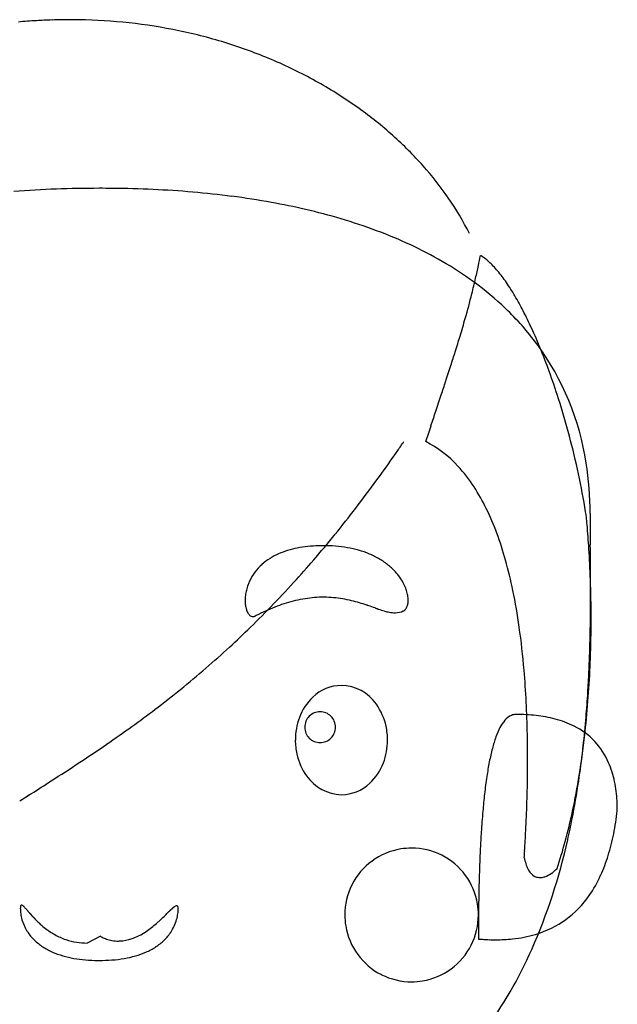
# Model space of a CAD drawing. Extents: x 0.1 to 28.7, y -0.3 to 38.1.
# Drawn here: x 12.4 to 27.2, y 13.7 to 38.1 of the extents above; entities that cross this region are included whole.
import ezdxf

# ---------------------------------------------------------------- set-up
doc = ezdxf.new("R2010")
doc.units = 0
doc.layers.add('DEFAULT_255_2_778', color=255, linetype='CONTINUOUS')

msp = doc.modelspace()

# ---------------------------------------------------------------- linework, layer by layer
at = {"layer": 'DEFAULT_255_2_778'}
for p, q in [((23.857, 32.264), (23.857, 32.264)), ((26.572, 25.88), (26.572, 25.88)), ((26.578, 24.982), (26.577, 25.102)), ((26.578, 24.978), (26.578, 24.982)), ((21.948, 23.465), (21.948, 23.465)), ((24.732, 20.902), (24.732, 20.902)), ((19.507, 20.588), (19.507, 20.588)), ((19.274, 20.269), (19.274, 20.269)), ((12.682, 16.001), (12.618, 16.076)), ((20.499, 15.941), (20.499, 15.941)), ((14.446, 15.412), (14.116, 15.246))]:
    msp.add_line(p, q, dxfattribs=at)
for centre, radius, start, end in [((13.707, 23.768), 14.332, 93.3779, 95.165), ((13.694, 23.975), 14.125, 91.7861, 93.3773), ((13.688, 24.167), 13.932, 90.0021, 91.7864), ((13.688, 24.317), 13.783, 89.0262, 90.0006), ((13.697, 24.625), 13.475, 83.7763, 89.042), ((13.749, 25.097), 13, 78.272, 83.7766), ((13.842, 25.547), 12.541, 72.5398, 78.2734), ((13.987, 26.007), 12.058, 66.6997, 72.542), ((14.206, 26.512), 11.507, 60.6876, 66.7041), ((14.531, 27.088), 10.846, 54.4175, 60.6947), ((14.979, 27.713), 10.078, 48.2367, 54.4212), ((15.553, 28.354), 9.217, 41.6481, 48.247), ((16.25, 28.972), 8.285, 34.7371, 41.656), ((14.284, 7.867), 26.057, 92.0392, 94.3499), ((14.403, 4.555), 29.371, 89.9802, 92.0425), ((14.415, 3.378), 30.548, 89.3601, 90.002), ((14.447, 5.554), 28.372, 87.3651, 89.3766), ((14.589, 8.621), 25.302, 85.1359, 87.3678), ((14.834, 11.481), 22.431, 82.649, 85.1392), ((15.181, 14.154), 19.736, 79.7886, 82.6545), ((17.056, 29.527), 7.307, 26.6602, 34.7602), ((15.599, 16.48), 17.372, 76.9317, 79.7855), ((16.075, 18.519), 15.278, 73.5302, 76.9402), ((16.635, 20.409), 13.307, 69.5493, 73.5384), ((17.252, 22.06), 11.545, 65.0093, 69.5555), ((17.883, 23.412), 10.053, 59.9982, 65.0114), ((-0.126, 37.054), 24.457, 348.1095, 348.7033), ((23.394, 31.454), 0.933, 58.7902, 60.2408), ((23.284, 31.28), 1.138, 51.7786, 58.599), ((23.022, 30.944), 1.565, 46.7985, 51.8349), ((18.521, 24.513), 8.78, 53.8355, 60.0123), ((3.684, 36.251), 20.563, 347.2235, 348.1131), ((22.656, 30.554), 2.099, 42.5495, 46.8131), ((22.168, 30.104), 2.763, 39.1227, 42.5714), ((5.904, 35.748), 18.286, 345.9699, 347.2211), ((21.567, 29.614), 3.539, 36.2798, 39.1375), ((20.856, 29.092), 4.421, 33.8733, 36.2902), ((19.152, 25.374), 7.713, 46.3426, 53.8449), ((20.019, 28.529), 5.429, 31.6833, 33.8768), ((4.936, 36.001), 19.287, 344.0634, 345.9387), ((19.241, 28.046), 6.345, 30.4828, 31.707), ((17.958, 27.302), 7.829, 27.3044, 30.4138), ((19.71, 25.958), 6.905, 36.5098, 46.3519), ((15.788, 26.179), 10.272, 24.6308, 27.3185), ((-1.619, 37.867), 26.102, 343.0755, 344.0753), ((-12.908, 41.296), 37.901, 342.4741, 343.0848), ((13.432, 25.096), 12.865, 22.2452, 24.6414), ((19.911, 26.133), 6.639, 8.6114, 36.3299), ((-30.312, 46.784), 56.15, 342.1167, 342.4817), ((11.071, 24.128), 15.416, 19.9847, 22.2518), ((-60.034, 56.375), 87.381, 341.8434, 342.11671), ((8.908, 23.34), 17.718, 17.6621, 19.9887), ((-112.093, 73.432), 142.163, 341.70883, 341.84896), ((-212.927, 106.764), 248.363, 341.61054, 341.70845), ((7.228, 22.804), 19.482, 14.8345, 17.6649), ((-473.663, 193.425), 523.123, 341.57079, 341.61278), ((-1747.593, 617.909), 1865.914, 341.558635, 341.57131), ((7.174, 22.775), 19.541, 9.2474, 14.8781), ((-8.077, 48.038), 36.299, 325.4187, 325.8411), ((21.228, 25.151), 2.811, 42.5039, 63.0449), ((-6.909, 47.229), 34.878, 324.1392, 325.4245), ((18.622, 25.897), 7.95, 359.8841, 8.9017), ((20.516, 24.474), 3.793, 32.962, 42.7838), ((-5.197, 45.99), 32.765, 322.5972, 324.1414), ((19.494, 23.805), 5.014, 25.9772, 33.0249), ((-3.64, 44.8), 30.805, 321.0717, 322.5963), ((18.059, 23.104), 6.612, 20.2034, 25.9957), ((8.764, 23.054), 17.927, 8.7909, 9.1832), ((66.823, 25.882), 40.251, 180.0018, 180.1341), ((2.19, 23.481), 24.401, 4.9782, 5.4378), ((1.164, 23.395), 25.43, 3.6293, 4.9725), ((75.261, 25.901), 48.689, 180.1337, 180.2453), ((88.076, 25.957), 61.504, 180.24588, 180.35428), ((-2.318, 43.732), 29.106, 319.4246, 321.0721), ((16.137, 22.392), 8.661, 15.611, 20.2295), ((107.756, 26.077), 81.184, 180.35366, 180.42825), ((141.773, 26.334), 115.203, 180.42916, 180.49494), ((222.589, 27.031), 196.022, 180.49476, 180.5337), ((465.938, 29.291), 439.381, 180.53275, 180.54624), ((19.546, 23.333), 1.692, 113.9275, 122.1159), ((19.669, 23.057), 1.994, 107.0876, 113.9399), ((19.783, 22.688), 2.38, 101.1599, 107.0963), ((19.878, 22.211), 2.866, 95.9612, 101.1678), ((19.94, 21.625), 3.455, 91.5531, 95.9742), ((19.956, 21.149), 3.932, 89.9902, 91.6106), ((19.961, 21.275), 3.806, 85.4087, 90.0625), ((20.008, 21.844), 3.234, 80.0612, 85.4186), ((20.089, 22.31), 2.762, 74.2242, 80.0631), ((20.196, 22.687), 2.37, 67.3001, 74.2393), ((20.321, 22.985), 2.046, 59.4751, 67.3062), ((-0.144, 23.312), 26.741, 1.9957, 3.6289), ((-370.921, 21.192), 397.517, 0.52723, 0.54568), ((19.331, 23.631), 1.323, 131.8334, 142.9972), ((19.427, 23.522), 1.468, 122.1124, 131.82), ((-1.249, 42.818), 27.699, 317.8915, 319.4228), ((20.452, 23.207), 1.789, 50.7815, 59.4792), ((13.679, 21.703), 11.214, 11.668, 15.6212), ((-182.174, 22.929), 208.762, 0.49141, 0.52716), ((-116.034, 23.495), 142.619, 0.42794, 0.49189), ((19.269, 23.678), 1.246, 143.0196, 155.0637), ((20.585, 23.369), 1.58, 41.2667, 50.7886), ((20.71, 23.48), 1.413, 33.7155, 41.2314), ((-82.777, 23.744), 109.362, 0.3521, 0.42757), ((-63.463, 23.862), 90.048, 0.24792, 0.35236), ((19.24, 23.692), 1.213, 155.0982, 159.4915), ((-0.379, 42.031), 26.526, 316.1035, 317.8924), ((20.828, 23.559), 1.271, 26.7311, 33.7135), ((20.965, 23.627), 1.117, 19.4135, 26.7501), ((-0.94, 23.283), 27.537, 359.9987, 1.9979), ((-50.084, 23.92), 76.668, 0.11634, 0.24804), ((19.156, 23.715), 1.125, 166.5998, 173.3415), ((19.213, 23.702), 1.184, 159.4767, 166.6117), ((21.131, 23.685), 0.941, 11.6907, 19.4401), ((10.448, 21.036), 14.513, 8.0451, 11.6671), ((-32.415, 23.934), 58.999, 359.67526, 0.005), ((-41.505, 23.938), 68.089, 0.00089, 0.11561), ((19.058, 23.726), 1.027, 173.3227, 179.9305), ((18.902, 23.725), 0.871, 179.8657, 187.7719), ((20.219, 19.849), 3.986, 107.0611, 110.5184), ((20.101, 20.234), 3.583, 103.2321, 107.0629), ((20.026, 20.552), 3.256, 99.0281, 103.232), ((19.987, 20.794), 3.011, 94.5062, 99.0248), ((19.975, 20.946), 2.859, 90.0117, 94.4975), ((19.974, 20.991), 2.814, 89.6767, 90.0004), ((19.974, 20.997), 2.808, 84.9823, 89.677), ((19.966, 20.909), 2.896, 80.4209, 84.9664), ((19.915, 20.617), 3.192, 76.3583, 80.4015), ((19.752, 19.949), 3.88, 73.3258, 76.3454), ((19.27, 18.341), 5.559, 71.4988, 73.3215), ((21.722, 23.702), 0.344, 336.298, 350.0773), ((21.317, 23.723), 0.751, 3.3129, 11.7268), ((21.565, 23.73), 0.503, 349.9347, 0.2806), ((21.444, 23.732), 0.624, 0.0272, 3.1498), ((18.692, 23.696), 0.659, 187.6817, 196.906), ((18.478, 23.63), 0.435, 196.7565, 208.429), ((18.316, 23.54), 0.25, 208.1152, 225.2868), ((0.304, 41.375), 25.579, 314.277, 316.1025), ((20.615, 18.879), 5.033, 113.6914, 116.5819), ((20.388, 19.397), 4.468, 110.5173, 113.6934), ((18.238, 15.223), 8.844, 71.1902, 71.5658), ((8.578, -12.926), 38.604, 70.8428, 71.0886), ((14.059, 2.703), 22.041, 70.9641, 70.9707), ((25.737, 36.555), 13.768, 250.9726, 250.9832), ((24.196, 32.08), 9.036, 250.9773, 250.9936), ((-38.27, -149.278), 182.779, 70.99386, 70.99481), ((31.923, 54.519), 32.768, 251.0017, 251.0063), ((26.121, 37.667), 14.945, 251.0115, 251.0217), ((26.213, 37.938), 15.231, 251.0253, 251.0354), ((26.313, 38.226), 15.535, 251.0336, 251.0436), ((26.406, 38.502), 15.827, 251.0496, 251.0595), ((26.506, 38.794), 16.136, 251.0601, 251.07), ((23.879, 31.135), 8.039, 251.0706, 251.0905), ((23.931, 31.285), 8.198, 251.0833, 251.1031), ((23.984, 31.437), 8.358, 251.0984, 251.118), ((24.037, 31.591), 8.521, 251.1132, 251.1326), ((26.334, 38.315), 15.627, 251.1366, 251.1437), ((-45.478, -172.012), 206.622, 71.14834, 71.14888), ((-48.062, -179.705), 214.737, 71.15857, 71.1591), ((22.551, 27.227), 3.911, 251.1581, 251.187), ((-55.715, -202.545), 238.825, 71.18955, 71.19003), ((26.639, 39.232), 16.593, 251.1979, 251.2048), ((26.704, 39.425), 16.797, 251.2076, 251.2144), ((26.767, 39.616), 16.998, 251.2207, 251.2275), ((22.64, 27.475), 4.175, 251.2283, 251.2564), ((22.659, 27.526), 4.229, 251.2411, 251.269), ((22.678, 27.578), 4.284, 251.2538, 251.2815), ((-92.329, -311.942), 354.185, 71.28683, 71.28717), ((27.077, 40.57), 18, 251.2976, 251.3043), ((27.14, 40.767), 18.208, 251.3131, 251.3198), ((22.753, 27.79), 4.509, 251.3233, 251.3503), ((23.271, 29.323), 6.127, 251.3436, 251.3636), ((23.295, 29.394), 6.203, 251.3584, 251.3784), ((22.811, 27.955), 4.684, 251.3715, 251.398), ((23.345, 29.539), 6.356, 251.391, 251.4107), ((23.367, 29.609), 6.429, 251.4185, 251.4381), ((23.393, 29.683), 6.507, 251.4358, 251.4553), ((23.417, 29.757), 6.585, 251.4562, 251.4756), ((23.443, 29.832), 6.665, 251.473, 251.4923), ((23.466, 29.904), 6.74, 251.5025, 251.5217), ((23.491, 29.981), 6.821, 251.522, 251.5411), ((22.359, 26.549), 3.207, 251.3213, 254.0981), ((21.879, 24.861), 1.453, 254.0696, 259.2202), ((21.754, 24.191), 0.771, 258.9976, 269.4648), ((21.747, 23.994), 0.574, 269.9972, 270.9999), ((21.756, 23.856), 0.435, 270.0975, 296.0855), ((21.873, 23.614), 0.168, 296.6811, 313.9489), ((21.834, 23.651), 0.221, 314.5457, 336.618), ((-23.754, 23.886), 50.338, 359.2775, 359.6749), ((18.229, 23.447), 0.122, 223.6662, 268.3201), ((18.225, 23.437), 0.112, 270.2052, 286.7681), ((18.217, 23.464), 0.14, 286.7156, 297.7026), ((20.805, 18.494), 5.463, 116.5559, 117.5032), ((-17.298, 23.803), 43.882, 358.7169, 359.2792), ((-0.798, 23.281), 27.396, 358.3277, 0.0023), ((0.705, 40.965), 25.006, 312.6405, 314.2749), ((6.204, 20.436), 18.799, 4.772, 8.0472), ((-12.512, 23.697), 39.094, 358.14, 358.7154), ((0.839, 40.82), 24.808, 310.8356, 312.639), ((-8.508, 23.565), 35.088, 357.2676, 358.1436), ((-0.266, 23.267), 26.863, 357.7193, 358.3251), ((1.615, 23.172), 24.98, 353.8113, 357.7642), ((0.631, 41.062), 25.127, 308.9589, 310.8324), ((0.092, 19.939), 24.931, 1.0839, 4.7405), ((-5.045, 23.4), 31.621, 356.348, 357.2664), ((-0.082, 41.947), 26.264, 307.2208, 308.9552), ((20.424, 20.588), 1.033, 90.508, 134.0939), ((20.394, 20.548), 1.074, 34.4433, 88.8471), ((20.633, 20.359), 1.343, 133.6455, 159.592), ((-2.017, 23.205), 28.587, 355.0749, 356.352), ((-1.467, 43.773), 28.556, 305.7744, 307.2185), ((19.886, 20.589), 0.38, 89.8737, 180.1263), ((19.888, 20.589), 0.38, 359.8704, 90.1145), ((20.11, 20.311), 1.442, 12.1437, 35.8149), ((20.841, 20.274), 1.567, 159.3665, 180.1883), ((25.179, 20.152), 0.941, 140.1241, 153.1049), ((24.79, 20.486), 0.43, 113.0145, 141.0511), ((24.732, 20.603), 0.299, 89.9498, 111.4838), ((24.745, 16.372), 4.53, 83.7987, 90.1635), ((24.882, 17.605), 3.289, 75.4915, 83.8459), ((25.112, 18.479), 2.385, 63.4091, 75.5845), ((0.922, 22.95), 25.637, 353.4699, 355.0782), ((-4.063, 47.381), 33, 304.4458, 305.7672), ((19.886, 20.587), 0.38, 179.8855, 270.1296), ((19.888, 20.587), 0.38, 269.8823, 0.1177), ((19.956, 20.271), 1.601, 359.9344, 12.3749), ((25.991, 19.729), 1.857, 152.7932, 160.4848), ((25.39, 19.015), 1.782, 22.9629, 63.6918), ((5.449, 22.764), 21.124, 350.8201, 353.7927), ((20.873, 20.268), 1.6, 179.9347, 192.3824), ((19.992, 20.264), 1.565, 339.0493, 0.1911), ((27.364, 19.234), 3.317, 160.3562, 165.4945), ((-5.03, 19.801), 30.056, 0.1397, 1.1628), ((-9.94, 55.965), 43.404, 303.3747, 304.4351), ((29.44, 18.69), 5.463, 165.4247, 169.0379), ((3.64, 22.637), 22.901, 351.5002, 353.4736), ((20.721, 20.228), 1.442, 192.1524, 215.8256), ((-9.061, 19.807), 34.086, 358.1655, 359.9778), ((-6.452, 19.794), 31.478, 359.9997, 0.1464), ((-30.756, 87.605), 81.277, 302.76225, 303.35904), ((20.201, 20.178), 1.339, 313.0705, 339.2804), ((32.225, 18.144), 8.301, 168.9887, 171.5033), ((24.838, 18.766), 2.387, 11.4438, 23.2895), ((-5104.865, 7965.54), 9451.893, 302.7815206, 302.7850317), ((20.437, 19.991), 1.074, 214.4511, 268.8404), ((35.88, 17.595), 11.997, 171.493, 173.5819), ((8.773, 22.227), 17.757, 347.9057, 350.8186), ((20.406, 19.948), 1.031, 270.4923, 313.4777), ((6.28, 22.239), 20.231, 348.8252, 351.5103), ((23.961, 18.585), 3.283, 3.0509, 11.5147), ((52.231, -42.502), 73.041, 122.98446, 122.98981), ((52.213, -42.473), 73.008, 122.97951, 122.98486), ((52.192, -42.433), 72.963, 122.97738, 122.98272), ((52.179, -42.417), 72.942, 122.97059, 122.97593), ((52.161, -42.388), 72.908, 122.96562, 122.97097), ((52.143, -42.36), 72.875, 122.96066, 122.966), ((138.686, -175.821), 231.939, 122.95943, 122.96111), ((52.11, -42.304), 72.809, 122.9517, 122.95705), ((52.092, -42.276), 72.776, 122.94672, 122.95207), ((52.074, -42.248), 72.743, 122.94174, 122.94709), ((138.627, -175.821), 231.907, 122.94051, 122.94218), ((-885.06, 1404.352), 1650.879, 302.935918, 302.936193), ((52.016, -42.147), 72.627, 122.9296, 122.93495), ((51.999, -42.119), 72.594, 122.92461, 122.92996), ((-40.177, 100.241), 97.002, 302.92078, 302.92478), ((51.965, -42.063), 72.529, 122.9156, 122.92095), ((51.948, -42.036), 72.496, 122.91059, 122.91594), ((51.927, -41.996), 72.452, 122.90842, 122.91377), ((51.909, -41.968), 72.419, 122.9034, 122.90876), ((138.417, -175.668), 231.664, 122.90215, 122.90382), ((138.405, -175.675), 231.663, 122.89712, 122.8988), ((51.855, -41.873), 72.31, 122.89218, 122.89754), ((51.838, -41.845), 72.277, 122.88715, 122.89251), ((51.817, -41.806), 72.232, 122.88497, 122.89032), ((-597.173, 961.998), 1123.096, 302.883861, 302.884205), ((51.779, -41.739), 72.155, 122.87774, 122.8831), ((138.202, -175.439), 231.355, 122.87647, 122.87814), ((138.19, -175.447), 231.356, 122.87142, 122.87309), ((-800.003, 1276.46), 1497.297, 302.86947, 302.869771), ((51.701, -41.601), 71.997, 122.86325, 122.86861), ((51.681, -41.562), 71.953, 122.86105, 122.86641), ((51.663, -41.534), 71.921, 122.85599, 122.86135), ((-784.01, 1252.399), 1468.408, 302.856003, 302.856309), ((137.946, -175.138), 230.964, 122.85149, 122.85316), ((137.892, -175.059), 230.868, 122.84928, 122.85095), ((137.839, -174.98), 230.773, 122.84707, 122.84874), ((-38.715, 98.498), 94.745, 302.84223, 302.84629), ((137.775, -174.911), 230.681, 122.83978, 122.84145), ((137.722, -174.833), 230.586, 122.83756, 122.83923), ((137.669, -174.754), 230.491, 122.83534, 122.83701), ((-756.604, 1211.147), 1418.886, 302.832273, 302.832589), ((-141.08, 257.27), 283.654, 302.82858, 302.83038), ((-547.714, 887.629), 1033.79, 302.82678, 302.827152), ((-545.807, 884.758), 1030.344, 302.824554, 302.824926), ((51.393, -41.032), 71.352, 122.81839, 122.82376), ((51.373, -40.994), 71.309, 122.81615, 122.82153), ((-738.412, 1183.748), 1386.001, 302.816286, 302.816608), ((-736.686, 1181.139), 1382.873, 302.815086, 302.815409), ((40.41, 17.079), 16.556, 173.5589, 175.0464), ((52.262, -42.547), 73.096, 122.99619, 123.00153), ((138.795, -175.833), 232.009, 122.99216, 122.99384), ((-12.762, 19.916), 37.789, 357.1408, 358.1792), ((23.068, 18.524), 4.177, 359.9586, 3.2329), ((45.933, 16.6), 22.1, 175.0459, 176.3998), ((11.698, 21.6), 14.766, 344.9221, 347.9053), ((8.204, 21.866), 18.271, 347.1558, 348.8048), ((20.378, 19.301), 6.912, 348.7273, 353.5176), ((51.888, 16.217), 28.068, 176.3816, 177.2025), ((-14.919, 20.022), 39.948, 356.418, 357.144), ((11.813, 20.958), 14.551, 336.2001, 347.481), ((21.937, 18.988), 5.322, 342.7506, 348.7534), ((22.148, 15.945), 1.65, 99.1871, 153.2939), ((22.152, 15.916), 1.679, 89.9759, 99.1421), ((22.156, 15.942), 1.653, 63.3312, 90.1137), ((57.81, 15.927), 33.997, 177.2024, 177.9729), ((14.239, 20.914), 12.134, 341.6204, 344.9279), ((22.156, 15.945), 1.65, 9.1872, 63.2959), ((-15.974, 20.086), 41.006, 356.1869, 356.4202), ((26.273, 17.62), 1.357, 191.0752, 197.6237), ((23.104, 18.624), 4.099, 335.4602, 342.7687), ((65.01, 15.672), 41.201, 177.9728, 178.6959), ((25.794, 17.466), 0.854, 197.5067, 206.8483), ((25.492, 17.311), 0.515, 206.6259, 221.1715), ((25.038, 17.798), 1.008, 304.3266, 315.225), ((25.344, 17.18), 0.317, 220.8583, 247.0498), ((25.328, 17.153), 0.286, 247.9065, 270.342), ((25.327, 17.243), 0.377, 270.4866, 286.7591), ((25.303, 17.335), 0.472, 286.2833, 288.4996), ((25.241, 17.496), 0.644, 289.2438, 304.6161), ((23.948, 18.235), 3.17, 325.0865, 335.5268), ((22.152, 15.944), 1.653, 153.3294, 180.1133), ((73.769, 15.473), 49.963, 178.6958, 179.374), ((24.493, 17.848), 2.502, 306.3103, 325.2045), ((12.905, 16.098), 0.44, 175.8379, 179.7791), ((13.12, 16.094), 0.655, 179.5728, 180.0008), ((13.383, 16.096), 0.917, 180.1271, 187.9378), ((12.665, 16.116), 0.199, 168.6734, 176.0995), ((12.542, 16.142), 0.0728, 153.9129, 169.3509), ((12.495, 16.166), 0.0199, 91.6901, 158.6237), ((12.494, 16.164), 0.0219, 84.967, 89.9483), ((12.483, 16.122), 0.0652, 46.9827, 78.3334), ((12.267, 15.856), 0.408, 42.4501, 50.3043), ((11.181, 14.839), 1.896, 40.7343, 42.9839), ((17.231, 14.961), 1.518, 132.1637, 132.2739), ((17.214, 14.98), 1.492, 132.0574, 132.1696), ((17.206, 14.989), 1.48, 131.9508, 132.0638), ((17.198, 14.998), 1.468, 131.8383, 131.9523), ((17.178, 15.02), 1.439, 131.7189, 131.8351), ((17.083, 15.128), 1.295, 131.5909, 131.7199), ((17.148, 15.054), 1.393, 131.4675, 131.5873), ((17.056, 15.158), 1.255, 131.3265, 131.4594), ((16.98, 15.244), 1.14, 131.1844, 131.3306), ((16.964, 15.263), 1.115, 131.0378, 131.187), ((16.954, 15.273), 1.101, 130.8851, 131.036), ((16.893, 15.344), 1.007, 130.7221, 130.8868), ((16.884, 15.355), 0.993, 130.5554, 130.722), ((16.826, 15.422), 0.904, 130.3767, 130.5593), ((16.858, 15.385), 0.954, 130.2036, 130.3763), ((16.803, 15.45), 0.868, 130.0098, 130.199), ((16.76, 15.501), 0.802, 129.803, 130.0073), ((16.752, 15.511), 0.788, 129.597, 129.8041), ((16.737, 15.528), 0.766, 129.3805, 129.593), ((16.702, 15.572), 0.71, 129.1485, 129.3768), ((16.67, 15.61), 0.66, 128.9059, 129.1505), ((16.481, 15.854), 0.351, 120.5351, 129.7799), ((16.345, 16.09), 0.0792, 94.4951, 122.7433), ((16.34, 16.143), 0.0262, 39.7175, 91.7944), ((16.322, 16.129), 0.0481, 15.5026, 38.6384), ((16.257, 16.109), 0.117, 5.5585, 16.4088), ((15.502, 16.095), 0.872, 356.2945, 359.9684), ((16.131, 16.096), 0.243, 359.6803, 5.8655), ((22.128, 15.942), 1.679, 359.9759, 9.1422), ((13.504, 16.113), 1.04, 187.8972, 196.1495), ((20.117, 22.459), 9.848, 220.9808, 221.0007), ((17.765, 20.416), 6.732, 221.0065, 221.036), ((16.592, 19.394), 5.177, 221.0273, 221.0661), ((16.71, 19.495), 5.332, 221.0555, 221.0937), ((18.253, 20.841), 7.38, 221.0908, 221.1187), ((18.19, 20.786), 7.296, 221.1225, 221.1512), ((18.369, 20.944), 7.535, 221.159, 221.1871), ((17.226, 19.944), 6.016, 221.1891, 221.2248), ((17.224, 19.943), 6.014, 221.2287, 221.2649), ((17.364, 20.066), 6.2, 221.2642, 221.2997), ((16.634, 19.425), 5.229, 221.3019, 221.3445), ((16.657, 19.445), 5.26, 221.3446, 221.3875), ((16.779, 19.553), 5.422, 221.387, 221.4292), ((16.907, 19.666), 5.593, 221.4331, 221.4745), ((16.3, 19.131), 4.784, 221.4802, 221.5292), ((16.41, 19.227), 4.929, 221.525, 221.5731), ((15.965, 18.833), 4.336, 221.5747, 221.6302), ((16.064, 18.92), 4.467, 221.6258, 221.6803), ((16.059, 18.916), 4.46, 221.6802, 221.7346), ((15.662, 18.561), 3.928, 221.7319, 221.7935), ((15.594, 18.5), 3.837, 221.7891, 221.8508), ((15.676, 18.573), 3.946, 221.8465, 221.9073), ((15.759, 18.647), 4.058, 221.903, 221.9628), ((15.516, 18.429), 3.731, 221.9591, 222.0205), ((15.59, 18.494), 3.83, 222.0168, 222.0773), ((15.665, 18.562), 3.931, 222.0775, 222.1371), ((15.374, 18.299), 3.539, 222.1311, 222.198), ((15.443, 18.361), 3.632, 222.1937, 222.2596), ((15.514, 18.425), 3.727, 222.2553, 222.3202), ((15.275, 18.207), 3.403, 222.3175, 222.3894), ((15.313, 18.242), 3.455, 222.3853, 222.4466), ((15.37, 18.293), 3.532, 222.4447, 222.5052), ((15.395, 18.316), 3.566, 222.5028, 222.5633), ((15.454, 18.371), 3.647, 222.5645, 222.6242), ((15.515, 18.427), 3.729, 222.6254, 222.6843), ((15.577, 18.484), 3.814, 222.6895, 222.7477), ((15.267, 18.198), 3.392, 222.7503, 222.8163), ((15.323, 18.249), 3.467, 222.8124, 222.8776), ((15.098, 18.041), 3.161, 222.8799, 222.952), ((15.439, 18.358), 3.626, 222.95, 223.0135), ((15.183, 18.119), 3.276, 223.0148, 223.0857), ((14.996, 17.944), 3.02, 223.0829, 223.1606), ((15.309, 18.238), 3.45, 223.1578, 223.2264), ((15.094, 18.035), 3.154, 223.2272, 223.303), ((15.144, 18.083), 3.223, 223.3014, 223.3762), ((14.967, 17.915), 2.979, 223.3724, 223.4542), ((14.778, 17.735), 2.718, 223.4497, 223.5098), ((15.258, 18.191), 3.38, 223.5072, 223.5558), ((14.835, 17.788), 2.796, 223.553, 223.6121), ((15.331, 18.262), 3.482, 223.6148, 223.6626), ((14.893, 17.843), 2.876, 223.6594, 223.7176), ((14.579, 17.543), 2.442, 223.709, 223.778), ((15.445, 18.373), 3.641, 223.7772, 223.8237), ((14.63, 17.59), 2.511, 223.8228, 223.8907), ((14.656, 17.615), 2.547, 223.8788, 223.9461), ((14.683, 17.639), 2.583, 223.934, 224.0009), ((15.079, 18.021), 3.133, 223.9968, 224.0523), ((15.111, 18.053), 3.179, 224.0561, 224.1111), ((12.225, 19.833), 5.464, 312.1614, 314.0611), ((-4.149, 36.757), 29.012, 314.0543, 314.3187), ((53.184, -22.123), 53.169, 134.1901, 134.1929), ((22.91, 9.019), 9.738, 134.1718, 134.1872), ((22.955, 8.974), 9.801, 134.163, 134.1783), ((22.988, 8.94), 9.849, 134.148, 134.1634), ((19.937, 12.083), 5.468, 134.1239, 134.1517), ((23.042, 8.883), 9.928, 134.1123, 134.1277), ((22.907, 9.022), 9.733, 134.0975, 134.1132), ((22.935, 8.993), 9.774, 134.0829, 134.0986), ((22.951, 8.976), 9.798, 134.0622, 134.078), ((22.8, 9.131), 9.581, 134.0416, 134.0578), ((22.813, 9.117), 9.6, 134.0213, 134.0375), ((20.024, 12.003), 5.586, 133.9921, 134.02), ((18.864, 13.205), 3.916, 133.9631, 134.0031), ((22.826, 9.098), 9.622, 133.9489, 133.9653), ((20.006, 12.023), 5.559, 133.92, 133.9484), ((20.016, 12.013), 5.574, 133.8943, 133.9226), ((20.022, 12.006), 5.583, 133.8627, 133.8911), ((20.028, 12), 5.592, 133.8314, 133.8599), ((19.969, 12.061), 5.507, 133.7999, 133.8289), ((19.972, 12.057), 5.512, 133.7687, 133.7978), ((19.971, 12.057), 5.511, 133.7318, 133.7609), ((19.97, 12.057), 5.51, 133.6951, 133.7243), ((19.9, 12.129), 5.41, 133.6582, 133.6881), ((18.28, 13.827), 3.063, 133.6044, 133.6574), ((18.283, 13.825), 3.066, 133.5622, 133.6153), ((18.843, 13.236), 3.879, 133.5228, 133.5648), ((18.84, 13.239), 3.875, 133.4752, 133.5173), ((18.262, 13.848), 3.035, 133.4246, 133.4785), ((18.26, 13.85), 3.032, 133.3713, 133.4254), ((18.233, 13.879), 2.993, 133.3177, 133.3727), ((18.23, 13.883), 2.988, 133.2645, 133.3197), ((17.872, 14.263), 2.466, 133.2029, 133.2698), ((17.869, 14.267), 2.46, 133.1385, 133.2057), ((17.866, 14.271), 2.456, 133.0798, 133.1473), ((17.617, 14.537), 2.091, 133.0068, 133.0861), ((17.837, 14.302), 2.413, 132.945, 133.0138), ((17.831, 14.309), 2.404, 132.8749, 132.9441), ((17.591, 14.567), 2.052, 132.7904, 132.8716), ((17.571, 14.589), 2.022, 132.7142, 132.7967), ((17.564, 14.596), 2.012, 132.6326, 132.7155), ((17.557, 14.604), 2.001, 132.5506, 132.634), ((17.534, 14.629), 1.967, 132.4627, 132.5476), ((17.367, 14.811), 1.721, 132.3659, 132.4631), ((17.499, 14.666), 1.916, 132.2747, 132.362), ((15.302, 16.121), 1.074, 339.7537, 348.3594), ((15.39, 16.103), 0.984, 348.3302, 356.2321), ((22.178, 15.94), 1.679, 179.9758, 189.1412), ((22.153, 15.938), 1.653, 333.3308, 0.1138), ((84.413, 15.356), 60.606, 179.37395, 180.01003), ((13.564, 16.13), 1.102, 196.1296, 205.1029), ((13.591, 16.142), 1.131, 205.0796, 209.337), ((15.144, 18.085), 3.225, 224.1147, 224.1693), ((14.792, 17.743), 2.734, 224.1699, 224.2347), ((15.211, 18.151), 3.319, 224.2351, 224.2887), ((15.245, 18.185), 3.367, 224.2968, 224.35), ((14.877, 17.826), 2.853, 224.3552, 224.4183), ((14.906, 17.854), 2.893, 224.4155, 224.4781), ((14.936, 17.884), 2.935, 224.4801, 224.5423), ((14.665, 17.617), 2.555, 224.5365, 224.6083), ((14.997, 17.943), 3.02, 224.6073, 224.6684), ((15.028, 17.974), 3.064, 224.6747, 224.7353), ((14.747, 17.696), 2.669, 224.7339, 224.8039), ((14.772, 17.721), 2.704, 224.7998, 224.8693), ((14.799, 17.748), 2.743, 224.8698, 224.9387), ((14.581, 17.53), 2.435, 224.9316, 225.0098), ((14.856, 17.804), 2.822, 225.0073, 225.0751), ((14.63, 17.579), 2.503, 225.0724, 225.1494), ((14.913, 17.863), 2.904, 225.1464, 225.2131), ((14.942, 17.892), 2.946, 225.2171, 225.2832), ((14.706, 17.653), 2.61, 225.2845, 225.3596), ((14.735, 17.683), 2.651, 225.3582, 225.4326), ((14.758, 17.706), 2.683, 225.431, 225.5049), ((15.064, 18.018), 3.12, 225.5099, 225.5739), ((14.811, 17.76), 2.759, 225.5786, 225.6514), ((14.838, 17.788), 2.798, 225.6579, 225.7301), ((14.865, 17.816), 2.838, 225.7317, 225.8034), ((14.669, 17.614), 2.556, 225.807, 225.887), ((14.921, 17.874), 2.918, 225.8857, 225.9562), ((14.719, 17.666), 2.628, 225.9637, 226.0424), ((14.745, 17.693), 2.665, 226.0429, 226.121), ((14.575, 17.516), 2.42, 226.1187, 226.2053), ((14.797, 17.747), 2.741, 226.2027, 226.2795), ((14.824, 17.776), 2.78, 226.2877, 226.3639), ((14.645, 17.589), 2.521, 226.365, 226.4495), ((14.509, 17.445), 2.323, 226.446, 226.5383), ((14.693, 17.64), 2.591, 226.5343, 226.6176), ((14.729, 17.677), 2.643, 226.6197, 226.7018), ((14.961, 17.925), 2.982, 226.7102, 226.7834), ((14.99, 17.956), 3.025, 226.7976, 226.8701), ((14.622, 17.564), 2.487, 226.8797, 226.9685), ((14.646, 17.589), 2.522, 226.9691, 227.0572), ((14.669, 17.615), 2.557, 227.0574, 227.1448), ((14.693, 17.641), 2.592, 227.1487, 227.2354), ((14.557, 17.493), 2.391, 227.2368, 227.3313), ((14.591, 17.53), 2.441, 227.3304, 227.4235), ((14.614, 17.555), 2.475, 227.4224, 227.5148), ((14.494, 17.425), 2.298, 227.5112, 227.6113), ((14.516, 17.448), 2.33, 227.6091, 227.7084), ((14.684, 17.633), 2.58, 227.7079, 227.7982), ((14.559, 17.495), 2.394, 227.8011, 227.8989), ((14.581, 17.519), 2.426, 227.8994, 227.9965), ((14.436, 17.355), 2.208, 227.9451, 232.4672), ((14.243, 17.101), 1.888, 232.4077, 240.7379), ((14.108, 17.706), 2.624, 304.1179, 311.1995), ((13.362, 18.586), 3.776, 310.9229, 312.0687), ((15.258, 16.137), 1.121, 330.659, 339.7646), ((22.149, 15.937), 1.65, 189.1851, 243.2927), ((24.518, 17.845), 2.485, 286.3762, 305.8884), ((13.634, 16.168), 1.182, 209.4125, 222.7612), ((13.738, 16.264), 1.323, 222.7853, 234.2046), ((14.13, 16.901), 1.659, 240.7633, 250.9386), ((14.967, 16.391), 1.108, 242.0141, 244.3888), ((14.93, 16.312), 1.022, 244.3354, 251.1416), ((14.81, 16.614), 1.326, 278.2472, 305.4946), ((15.184, 16.184), 1.209, 314.1576, 327.0838), ((15.233, 16.151), 1.15, 327.1736, 330.6811), ((24.328, 18.468), 3.136, 275.952, 286.4958), ((13.882, 16.466), 1.571, 234.2172, 244.1135), ((14.105, 16.833), 1.586, 251.0019, 261.1246), ((14.114, 16.9), 1.654, 261.1636, 270.0639), ((14.902, 16.229), 0.934, 251.1462, 259.4392), ((14.895, 16.195), 0.9, 259.4738, 270.0139), ((14.895, 16.227), 0.931, 270.0264, 276.4873), ((14.912, 16.546), 1.664, 293.3977, 302.8225), ((15.066, 16.306), 1.378, 302.8192, 314.1291), ((22.157, 15.937), 1.65, 279.1852, 333.2947), ((24.259, 20.544), 5.218, 265.022, 266.5123), ((24.239, 20.217), 4.891, 266.512, 268.0683), ((24.228, 19.89), 4.563, 268.0646, 269.9879), ((24.235, 19.285), 3.958, 269.8945, 276.0678), ((14.045, 16.799), 1.942, 244.0941, 252.182), ((14.198, 17.272), 2.439, 252.1581, 258.7833), ((14.32, 17.88), 3.059, 258.7553, 264.0783), ((14.604, 17.428), 2.6, 279.5819, 285.898), ((14.75, 16.917), 2.069, 285.8793, 293.4257), ((15.263, 19.46), 10.79, 323.6352, 336.0831), ((14.399, 18.634), 3.818, 264.0665, 268.6627), ((14.419, 19.242), 4.426, 268.588, 270.0087), ((14.425, 18.933), 4.117, 269.921, 274.2903), ((14.489, 18.101), 3.283, 274.2689, 279.5991), ((22.149, 15.94), 1.653, 243.3289, 270.1134), ((22.153, 15.966), 1.679, 269.9759, 279.1413)]:
    msp.add_arc(centre, radius, start, end, dxfattribs=at)

doc.saveas('drawing.dxf')
